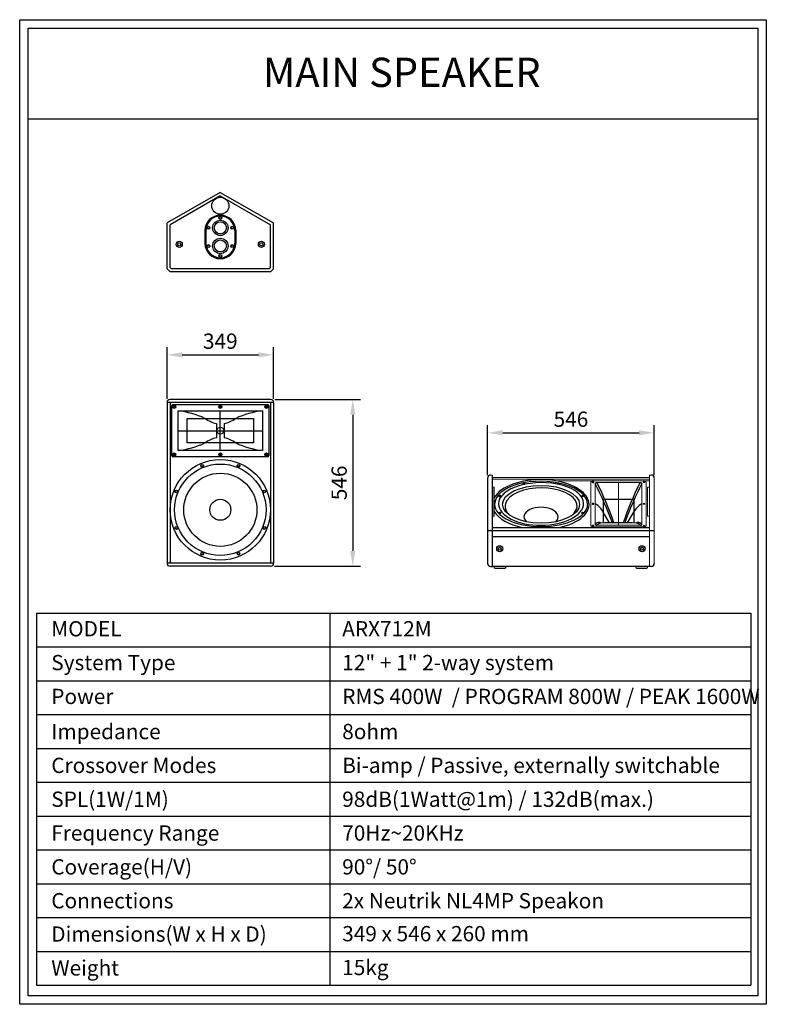
# Model space of a CAD drawing. Units: millimetres. Extents: x 2879 to 5323, y 44 to 3268.
import ezdxf
from ezdxf.enums import TextEntityAlignment as Align

# ---------------------------------------------------------------- set-up
doc = ezdxf.new("R2010")
doc.units = ezdxf.units.MM
doc.header["$LTSCALE"] = 100
doc.layers.add('block', color=7, linetype='Continuous')
doc.layers.add('dlogixs', color=7, linetype='Continuous')
doc.styles.add('dlogixs', font='txt')
doc.styles.get("Standard").update_dxf_attribs({"font": 'NGULIM.TTF'})
doc.styles.add('울령도', font='txt')
doc.dimstyles.new('ISO-25', dxfattribs={"dimtxt": 2.5, "dimasz": 2.5, "dimexe": 1.25, "dimexo": 0.625, "dimtad": 1, "dimtxsty": 'Standard', "dimcen": 2.5, "dimadec": 0, "dimazin": 0, "dimtfac": 1, "dimtmove": 0, "dimatfit": 3, "dimfxl": 0, "dimarcsym": 0})

# ---------------------------------------------------------------- blocks, each defined once
blk = doc.blocks.new('srx712m-t')
at = {"layer": 'block'}
for p, q in [((-273, 10), (-273, 339)), ((263, 349), (-263, 349)), ((-263, 0), (-263, 349)), ((263, 339), (-263, 339)), ((84.9, 18.9), (84.9, 330.1)), ((88.1, 333.2), (253.6, 333.2)), ((90.3, 325.7), (92.2, 325.9)), ((90.3, 324.9), (90.3, 325.7)), ((92.2, 324.6), (90.3, 324.9)), ((92.2, 325.9), (92.5, 327.8)), ((92.5, 322.7), (92.2, 324.6)), ((92.5, 327.8), (93.2, 327.8)), ((93.2, 322.7), (92.5, 322.7)), ((93.2, 327.8), (93.5, 325.9)), ((93.5, 324.6), (93.2, 322.7)), ((93.5, 325.9), (95.4, 325.7)), ((95.4, 324.9), (93.5, 324.6)), ((95.4, 325.7), (95.4, 324.9)), ((246.4, 325.7), (248.3, 325.9)), ((246.4, 324.9), (246.4, 325.7)), ((248.3, 324.6), (246.4, 324.9)), ((248.3, 325.9), (248.6, 327.8)), ((248.6, 322.7), (248.3, 324.6)), ((248.6, 327.8), (249.3, 327.8)), ((249.3, 322.7), (248.6, 322.7)), ((249.3, 327.8), (249.6, 325.9)), ((249.6, 324.6), (249.3, 322.7)), ((249.6, 325.9), (251.5, 325.7)), ((251.5, 324.9), (249.6, 324.6)), ((251.5, 325.7), (251.5, 324.9)), ((256.8, 330.1), (256.8, 18.9)), ((263, 0), (263, 349)), ((273, 10), (273, 339)), ((170.8, 312.6), (170.8, 36.4)), ((90.3, 175), (92.2, 175.2)), ((90.3, 174.2), (90.3, 175)), ((92.2, 174), (90.3, 174.2)), ((92.2, 175.2), (92.5, 177.1)), ((92.5, 172.1), (92.2, 174)), ((92.5, 177.1), (93.2, 177.1)), ((93.2, 172.1), (92.5, 172.1)), ((93.2, 177.1), (93.5, 175.2)), ((93.5, 174), (93.2, 172.1)), ((93.5, 175.2), (95.4, 175)), ((95.4, 174.2), (93.5, 174)), ((95.3, 174.1), (95.3, 174.9)), ((95.4, 175), (95.4, 174.2)), ((105.5, 174.5), (236.1, 174.5)), ((194.1, 187.2), (147.6, 187.2)), ((194.1, 161.8), (147.6, 161.8)), ((246.3, 174.9), (248.2, 175.1)), ((246.3, 174.1), (246.3, 174.9)), ((248.2, 173.9), (246.3, 174.1)), ((248.2, 175.1), (248.5, 177)), ((248.5, 171.9), (248.2, 173.9)), ((248.5, 177), (249.3, 177)), ((249.3, 171.9), (248.5, 171.9)), ((249.3, 177), (249.5, 175.1)), ((249.5, 173.9), (249.3, 171.9)), ((249.5, 175.1), (251.4, 174.9)), ((251.4, 174.1), (249.5, 173.9)), ((251.4, 174.9), (251.4, 174.1)), ((263, 10), (-263, 10)), ((263, 0), (-263, 0)), ((253.6, 15.8), (88.1, 15.8)), ((90.3, 24), (92.2, 24.2)), ((90.3, 23.2), (90.3, 24)), ((92.2, 23), (90.3, 23.2)), ((92.2, 24.2), (92.4, 26.1)), ((92.4, 21.1), (92.2, 23)), ((92.4, 26.1), (93.2, 26.1)), ((93.2, 21.1), (92.4, 21.1)), ((93.2, 26.1), (93.5, 24.2)), ((93.4, 23), (93.2, 21.1)), ((95.4, 23.2), (93.4, 23)), ((93.5, 24.2), (95.4, 24)), ((95.4, 24), (95.4, 23.2)), ((246.4, 24), (248.3, 24.3)), ((246.4, 23.3), (246.4, 24)), ((248.3, 23), (246.4, 23.3)), ((248.3, 24.3), (248.5, 26.2)), ((248.5, 21.1), (248.3, 23)), ((248.5, 26.2), (249.3, 26.2)), ((249.3, 21.1), (248.5, 21.1)), ((249.3, 26.2), (249.6, 24.3)), ((249.6, 23), (249.3, 21.1)), ((249.6, 24.3), (251.5, 24)), ((251.5, 23.3), (249.6, 23)), ((251.5, 24), (251.5, 23.3))]:
    blk.add_line(p, q, dxfattribs=at)
for points in [[(105.5, 312.6), (236.1, 312.6), (236.1, 36.4), (105.5, 36.4)], [(130.5, 282.6), (211.1, 282.6), (211.1, 66.4), (130.5, 66.4)]]:
    blk.add_lwpolyline(points, close=True, dxfattribs=at)
at = {"layer": 'block', "linetype": 'Continuous'}
for centre, radius in [((-88.2, 174.5), 164.5), ((-147.7, 318.3), 4.58), ((-28.6, 318.4), 4.58), ((-147.7, 318.3), 3.77), ((-28.6, 318.4), 3.77), ((-232, 234.1), 4.58), ((-232, 234.1), 3.77), ((55.6, 234.1), 4.58), ((55.6, 234.1), 3.77), ((-88.2, 174.5), 34.5), ((-231.9, 114.9), 4.58), ((-231.9, 114.9), 3.77), ((55.7, 114.9), 4.58), ((55.7, 114.9), 3.77), ((-147.8, 30.6), 4.58), ((-147.8, 30.6), 3.77), ((-28.6, 30.7), 4.58), ((-28.6, 30.7), 3.77)]:
    blk.add_circle(centre, radius, dxfattribs=at)
at = {"layer": 'block'}
for centre, radius in [((-88.2, 174.5), 149.7), ((92.8, 325.3), 4.95), ((92.8, 325.3), 4.19), ((92.8, 325.3), 2.55), ((248.8, 325.3), 4.95), ((248.9, 325.3), 4.19), ((-88.2, 174.5), 119.7), ((92.8, 174.5), 4.95), ((92.9, 174.6), 4.19), ((92.8, 174.5), 2.55), ((170.8, 174.5), 11.1), ((248.8, 174.5), 4.95), ((248.9, 174.5), 4.19), ((92.8, 23.7), 4.95), ((92.8, 23.6), 4.19), ((92.8, 23.7), 2.55), ((248.8, 23.7), 4.95), ((248.9, 23.6), 4.19)]:
    blk.add_circle(centre, radius, dxfattribs=at)
for centre, radius, start, end in [((-263, 339), 10, 90, 180), ((88.1, 330.1), 3.17, 90, 180), ((248.8, 325.3), 2.55, 90, 0.0053), ((248.8, 325.3), 2.55, 0.0053, 90), ((253.6, 330.1), 3.17, 0, 90), ((263, 339), 10, 0, 90), ((248.8, 174.5), 2.55, 90, 0), ((248.8, 174.5), 2.55, 0, 90), ((-263, 10), 10, 180, 270), ((88.1, 18.9), 3.17, 180, 270), ((253.6, 18.9), 3.17, 270, 0), ((263, 10), 10, 270, 0)]:
    blk.add_arc(centre, radius, start, end, dxfattribs=at)
at = {"layer": 'block', "ltscale": 0.5}
for centre, radius, start, end in [((421.1, 355.2), 318.4, 187.6783, 204.1446), ((-79.4, 355.2), 318.4, 335.8554, 352.3217), ((38.2, 160.4), 112.7, 13.7688, 34.945), ((303.5, 160.4), 112.7, 145.055, 166.2312), ((38.2, 188.6), 112.7, 325.055, 346.2312), ((303.5, 188.6), 112.7, 193.7688, 214.945), ((421.1, -6.2), 318.4, 155.8554, 172.3217), ((-79.4, -6.2), 318.4, 7.6783, 24.1446)]:
    blk.add_arc(centre, radius, start, end, dxfattribs=at)
blk = doc.blocks.new('*D1490')
at = {"color": 1, "lineweight": -2, "transparency": 16777216}
for p, q in [((3361.1, 2026.7), (3361.1, 2195.4)), ((3710.1, 2026.7), (3710.1, 2195.4)), ((3411.1, 2170.4), (3660.1, 2170.4))]:
    blk.add_line(p, q, dxfattribs=at)
at = {"color": 1, "transparency": 16777216}
for points in [[(3411.1, 2178.7), (3411.1, 2162), (3361.1, 2170.4)], [(3660.1, 2178.7), (3660.1, 2162), (3710.1, 2170.4)]]:
    blk.add_solid(points, dxfattribs=at)
at = {"layer": 'Defpoints', "color": 0, "transparency": 16777216}
for p in [(3710.1, 2170.4), (3361.1, 2014.2), (3710.1, 2014.2)]:
    blk.add_point(p, dxfattribs=at)
at = {"color": 3, "transparency": 16777216, "insert": (3535.6, 2208.5), "char_height": 50, "attachment_point": 5}
blk.add_mtext('349', dxfattribs=at)
blk = doc.blocks.new('*D1491')
at = {"color": 1, "lineweight": -2, "transparency": 16777216}
for p, q in [((3714.2, 2024.1), (3994.3, 2024.1)), ((3969.3, 1974.1), (3969.3, 1528.2)), ((3712.6, 1478.2), (3994.3, 1478.2))]:
    blk.add_line(p, q, dxfattribs=at)
at = {"color": 1, "transparency": 16777216}
for points in [[(3960.9, 1974.1), (3977.6, 1974.1), (3969.3, 2024.1)], [(3960.9, 1528.2), (3977.6, 1528.2), (3969.3, 1478.2)]]:
    blk.add_solid(points, dxfattribs=at)
at = {"layer": 'Defpoints', "color": 0, "transparency": 16777216}
for p in [(3701.7, 2024.1), (3700.1, 1478.2), (3969.3, 1478.2)]:
    blk.add_point(p, dxfattribs=at)
at = {"color": 3, "transparency": 16777216, "insert": (3931.1, 1751.1), "char_height": 50, "attachment_point": 5, "rotation": 90}
blk.add_mtext('546', dxfattribs=at)
blk = doc.blocks.new('*D1492')
at = {"color": 1, "lineweight": -2, "transparency": 16777216}
for p, q in [((4410.5, 1776.1), (4410.5, 1939.9)), ((4956.5, 1776.1), (4956.5, 1939.9)), ((4460.5, 1914.9), (4906.5, 1914.9))]:
    blk.add_line(p, q, dxfattribs=at)
at = {"color": 1, "transparency": 16777216}
for points in [[(4460.5, 1923.3), (4460.5, 1906.6), (4410.5, 1914.9)], [(4906.5, 1923.3), (4906.5, 1906.6), (4956.5, 1914.9)]]:
    blk.add_solid(points, dxfattribs=at)
at = {"layer": 'Defpoints', "color": 0, "transparency": 16777216}
for p in [(4956.5, 1914.9), (4410.5, 1763.6), (4956.5, 1763.6)]:
    blk.add_point(p, dxfattribs=at)
at = {"color": 3, "transparency": 16777216, "insert": (4683.5, 1953.1), "char_height": 50, "attachment_point": 5}
blk.add_mtext('546', dxfattribs=at)

msp = doc.modelspace()

# ---------------------------------------------------------------- linework, layer by layer
at = {"color": 1, "linetype": 'Continuous'}
for points in [[(2878.787, 3267.596), (5323.099, 3267.596), (5323.099, 43.863), (2878.787, 43.863)], [(2906.942, 3239.442), (5294.944, 3239.442), (5294.944, 72.017), (2906.942, 72.017)]]:
    msp.add_lwpolyline(points, close=True, dxfattribs=at)
at = {"layer": 'block'}
for p, q in [((3535.625, 2702.076), (3361.125, 2602.076)), ((3535.625, 2690.55), (3371.125, 2596.281)), ((3535.625, 2702.076), (3710.125, 2602.076)), ((3535.625, 2690.55), (3700.125, 2596.281)), ((3361.125, 2452.076), (3361.125, 2602.076)), ((3371.125, 2456.218), (3371.125, 2596.281)), ((3700.125, 2456.218), (3700.125, 2596.281)), ((3710.125, 2452.076), (3710.125, 2602.076)), ((3485.339, 2577.405), (3485.339, 2535.352)), ((3488.339, 2577.405), (3488.339, 2535.352)), ((3582.911, 2577.405), (3582.911, 2535.352)), ((3585.911, 2577.405), (3585.911, 2535.352)), ((3361.125, 2452.076), (3371.125, 2442.076)), ((3371.125, 2456.218), (3375.267, 2452.076)), ((3695.983, 2452.076), (3375.267, 2452.076)), ((3700.125, 2456.218), (3695.983, 2452.076)), ((3710.125, 2452.076), (3700.125, 2442.076)), ((3700.125, 2442.076), (3371.125, 2442.076)), ((4426.343, 1477.668), (4426.343, 1776.682)), ((4410.468, 1766.73), (4410.468, 1487.193)), ((4432.689, 1641.855), (4432.689, 1736.866)), ((4432.887, 1664.218), (4432.689, 1665.178)), ((4410.468, 1595.377), (4956.468, 1595.377)), ((4426.343, 1604.829), (4940.59, 1604.829)), ((4426.343, 1575.697), (4940.59, 1575.697)), ((4419.993, 1477.668), (4426.343, 1477.668)), ((4426.343, 1478.18), (4940.59, 1478.18)), ((4432.689, 1474.464), (4432.689, 1478.18)), ((4435.227, 1471.923), (4468.244, 1471.923)), ((4470.782, 1474.464), (4470.782, 1478.18)), ((4898.694, 1471.923), (4931.706, 1471.923)), ((4946.942, 1477.668), (4940.59, 1477.668))]:
    msp.add_line(p, q, dxfattribs=at)
at = {"layer": 'block', "lineweight": 0}
for p, q in [((4419.993, 1776.682), (4426.343, 1776.682)), ((4940.59, 1477.668), (4940.59, 1776.682)), ((4940.59, 1776.682), (4946.942, 1776.682)), ((4940.59, 1768.944), (4426.343, 1768.944)), ((4940.59, 1763.552), (4426.343, 1763.552)), ((4633.389, 1758.053), (4940.59, 1758.053)), ((4748.842, 1610.957), (4748.842, 1753.695)), ((4763.079, 1615.277), (4763.079, 1749.372)), ((4768.664, 1752.162), (4909.873, 1752.162)), ((4839.267, 1612.486), (4839.267, 1752.162)), ((4915.45, 1749.367), (4915.45, 1615.277)), ((4929.695, 1753.695), (4929.695, 1610.957)), ((4956.468, 1487.193), (4956.468, 1767.157)), ((4432.689, 1736.866), (4426.343, 1736.866)), ((4934.247, 1736.866), (4940.59, 1736.866)), ((4934.247, 1736.866), (4934.247, 1641.855)), ((4432.689, 1641.855), (4426.343, 1641.855)), ((4909.869, 1612.486), (4768.66, 1612.486)), ((4934.247, 1641.855), (4940.59, 1641.855)), ((4956.412, 1624.169), (4956.468, 1623.674)), ((4921.698, 1606.952), (4756.835, 1606.952)), ((4896.153, 1474.464), (4896.153, 1478.18)), ((4934.247, 1474.464), (4934.247, 1478.18))]:
    msp.add_line(p, q, dxfattribs=at)
at = {"layer": 'block', "ltscale": 0.5}
for p, q in [((4788.844, 1694.315), (4788.844, 1619.592)), ((4884.104, 1697.106), (4794.429, 1697.106)), ((4889.694, 1694.315), (4889.69, 1619.592)), ((4810.074, 1620.126), (4788.844, 1654.815)), ((4868.459, 1620.126), (4889.69, 1654.815)), ((4432.689, 1474.464), (4435.227, 1471.923)), ((4468.244, 1471.923), (4470.782, 1474.464)), ((4896.153, 1474.464), (4898.694, 1471.923)), ((4931.706, 1471.923), (4934.247, 1474.464))]:
    msp.add_line(p, q, dxfattribs=at)
at = {"layer": 'block'}
for centre, radius in [((3535.625, 2658.351), 27.937), ((3535.625, 2585.991), 25.143), ((3535.625, 2585.991), 19.743), ((3535.625, 2526.765), 25.143), ((3535.625, 2526.765), 19.743)]:
    msp.add_circle(centre, radius, dxfattribs=at)
at = {"layer": 'block', "linetype": 'Continuous'}
for centre, radius in [((3535.625, 2618.561), 4.806), ((3535.625, 2618.561), 3.958), ((3496.671, 2586.487), 4.806), ((3496.671, 2586.487), 3.958), ((3574.579, 2586.487), 4.806), ((3574.579, 2586.487), 3.958), ((3496.671, 2526.269), 4.806), ((3496.671, 2526.269), 3.958), ((3574.579, 2526.269), 4.806), ((3574.579, 2526.269), 3.958), ((3535.625, 2494.195), 4.806), ((3535.625, 2494.195), 3.958)]:
    msp.add_circle(centre, radius, dxfattribs=at)
at = {"layer": 'block', "ltscale": 0.5}
for centre, radius in [((3401.125, 2532.076), 10), ((3401.125, 2532.076), 5), ((3670.125, 2532.076), 10), ((3670.125, 2532.076), 5), ((4450.468, 1535.377), 10), ((4450.468, 1535.377), 5), ((4916.466, 1535.377), 10), ((4916.466, 1535.377), 5)]:
    msp.add_circle(centre, radius, dxfattribs=at)
at = {"layer": 'block'}
for centre, radius, start, end in [((3535.625, 2577.405), 50.286, 0, 180), ((3535.625, 2577.405), 47.286, 0, 180), ((3535.625, 2535.352), 50.286, 180, 0), ((3535.625, 2535.352), 47.286, 180, 0)]:
    msp.add_arc(centre, radius, start, end, dxfattribs=at)
at = {"layer": 'block', "ltscale": 0.5}
for centre, radius, start, end in [((4420.003, 1767.138), 9.544, 90.058665, 182.449129), ((4946.936, 1767.15), 9.532, 0.03827, 89.96173), ((4756.672, 1748.844), 9.211, 88.986796, 148.216818), ((4768.17, 1746.171), 6.012, 85.286503, 147.878935), ((3496.894, 1123.229), 1412.542, 20.602609, 26.312757), ((3874.455, 1300.21), 1001.942, 18.633606, 26.812775), ((5804.079, 1300.21), 1001.942, 153.187225, 161.366394), ((6181.64, 1123.229), 1412.542, 153.687243, 159.397391), ((4910.363, 1746.171), 6.012, 32.121065, 94.713497), ((4922.127, 1749.303), 8.75, 30.126062, 89.420911), ((4737.335, 1632.388), 56.179, 23.528138, 62.725944), ((4793.916, 1691.149), 5.979, 85.034653, 148.024801), ((4884.617, 1691.149), 5.979, 31.975199, 94.965347), ((4941.198, 1632.388), 56.179, 117.274056, 156.471862), ((4450.333, 1648.298), 5.392, 78.948395, 123.600603), ((4450.313, 1655.969), 5.675, 258.743441, 296.195275), ((4451.173, 1650.639), 2.958, 34.937478, 86.242039), ((4452.377, 1652.049), 1.252, 290.592648, 13.06899), ((4719.237, 1652.049), 1.252, 166.93101, 249.407352), ((4720.442, 1650.639), 2.958, 93.757961, 145.062522), ((4721.302, 1655.969), 5.675, 243.804725, 281.256559), ((4721.282, 1648.298), 5.392, 56.399397, 101.051605), ((4795.654, 1577.501), 49.881, 121.80349, 130.772208), ((4768.17, 1618.477), 6.012, 212.121065, 274.713497), ((4783.919, 1599.962), 19.731, 101.219629, 140.599677), ((4774.794, 1612.029), 9.556, 49.893174, 124.61575), ((4838.449, 86.984), 1533.443, 87.74345, 92.181405), ((4903.739, 1612.029), 9.556, 55.38425, 130.557956), ((4894.614, 1599.962), 19.731, 39.400323, 77.672163), ((4882.88, 1577.501), 49.881, 49.227792, 58.19651), ((4910.363, 1618.477), 6.012, 265.286503, 327.878935), ((4756.13, 1615.523), 8.599, 212.066594, 274.704561), ((4922.571, 1615.197), 8.29, 263.959428, 329.2447), ((4419.994, 1487.194), 9.526, 180.005101, 269.994899), ((4946.939, 1487.197), 9.529, 270.021686, 359.978314)]:
    msp.add_arc(centre, radius, start, end, dxfattribs=at)
for centre, major_axis, ratio, start_param, end_param in [((4584.563, 1680.324), (158.22, 0), 0.51507669, 5.09854862, 9.14060985), ((4585.793, 1680.841), (-152.267, 0.461), 0.49699142, 3.14159265, 6.28318531), ((4585.66, 1683.39), (-139.148, -0.792), 0.49203935, 3.14159265, 6.28318531), ((4585.7, 1675.06), (-117.981, -0.294), 0.50514595, 2.56017657, 6.82173056), ((4585.793, 1680.841), (-152.267, 0.461), 0.47875448, 0, 3.14159265), ((4585.66, 1683.39), (-139.148, -0.792), 0.51157207, 0, 3.14159265), ((4584.563, 1680.324), (158.22, 0), 0.51507669, 9.70894607, 10.60941464), ((4585.691, 1639.894), (-55.936, 0.209), 0.55802261, 2.60820056, 6.83116071)]:
    msp.add_ellipse(centre, major_axis=major_axis, ratio=ratio, start_param=start_param, end_param=end_param, dxfattribs=at)
for centre, major_axis, ratio in [((4585.681, 1680.853), (-125.794, 0.056), 0.49036145), ((4641.868, 1748.422), (-3.358, 0), 0.50649804), ((4922.546, 1753.736), (-2.804, 0), 0.47001039), ((4721.301, 1708.067), (-3.357, 0.045), 0.47701067), ((4922.546, 1682.293), (-2.804, 0), 0.47001039), ((4922.546, 1610.873), (-2.804, 0), 0.47001039)]:
    msp.add_ellipse(centre, major_axis=major_axis, ratio=ratio, dxfattribs=at)
at = {"layer": 'block', "ltscale": 0.5, "extrusion": (0, 0, -1)}
for centre, major_axis, ratio in [((4529.747, 1748.422), (3.358, 0), 0.50649804), ((4755.987, 1753.736), (2.804, 0), 0.47001039), ((4450.314, 1708.067), (3.357, 0.045), 0.47701067), ((4755.987, 1682.293), (2.804, 0), 0.47001039), ((4755.987, 1610.873), (2.804, 0), 0.47001039)]:
    msp.add_ellipse(centre, major_axis=major_axis, ratio=ratio, dxfattribs=at)
at = {"layer": 'dlogixs', "color": 1, "linetype": 'Continuous'}
for p, q in [((2906.941, 2943.298), (5294.944, 2943.298)), ((2933.478, 1324.878), (2933.478, 106.474)), ((2933.478, 1324.878), (5272.289, 1324.878)), ((3893.892, 1324.878), (3893.892, 106.474)), ((5272.289, 1324.878), (5272.289, 106.474)), ((2933.478, 1214.114), (5272.289, 1214.114)), ((2933.478, 1103.35), (5272.289, 1103.35)), ((2933.478, 992.586), (5272.289, 992.586)), ((2933.478, 881.822), (5272.289, 881.822)), ((2933.478, 771.058), (5272.289, 771.058)), ((2933.478, 660.294), (5272.289, 660.294)), ((2933.478, 549.53), (5272.289, 549.53)), ((2933.478, 438.766), (5272.289, 438.766)), ((2933.478, 328.002), (5272.289, 328.002)), ((2933.478, 217.238), (5272.289, 217.238)), ((2933.478, 106.474), (5272.289, 106.474))]:
    msp.add_line(p, q, dxfattribs=at)

# ---------------------------------------------------------------- block references
at = {"layer": 'block', "color": 1, "rotation": 90}
msp.add_blockref('srx712m-t', (3710.125, 1751.18), dxfattribs=at)

# ---------------------------------------------------------------- texts
at = {"color": 7, "style": 'dlogixs'}
for s, height, p in [('MODEL', 50, (2982.181, 1273.424)), ('ARX712M', 50, (3934.62, 1273.424)), ('System Type ', 49.99999, (2982.181, 1162.66)), ('12" + 1" 2-way system  ', 49.99999, (3934.62, 1162.66)), ('Power', 50, (2982.181, 1051.896)), ('RMS 400W  / PROGRAM 800W / PEAK 1600W  ', 49.99999, (3934.62, 1051.896)), ('Impedance ', 50, (2982.181, 936.904)), ('8ohm ', 50, (3934.62, 936.904)), ('Crossover Modes', 49.99999, (2982.181, 826.14)), ('Bi-amp / Passive, externally switchable', 49.99999, (3934.62, 826.14)), ('SPL(1W/1M) ', 49.99999, (2982.181, 715.376)), ('98dB(1Watt@1m) / 132dB(max.)', 49.99999, (3934.62, 715.376)), ('Frequency Range ', 49.99999, (2982.181, 604.612)), ('70Hz~20KHz ', 49.99999, (3934.62, 604.612)), ('Coverage(H/V)  ', 49.99999, (2982.181, 493.848)), ('90°/ 50° ', 50, (3934.62, 493.848)), ('Connections', 49.99999, (2982.181, 383.084)), ('2x Neutrik NL4MP Speakon', 49.99999, (3934.62, 383.084)), ('Dimensions(W x H x D)', 49.99999, (2982.181, 273.836)), ('349 x 546 x 260 mm ', 49.99999, (3934.62, 275.145)), ('15kg ', 50, (3934.62, 164.381)), ('Weight', 50, (2982.181, 163.072))]:
    msp.add_text(s, height=height, dxfattribs=at).set_placement(p, align=Align.MIDDLE_LEFT)
at = {"layer": 'dlogixs', "style": '울령도'}
msp.add_text('MAIN SPEAKER', height=95.79928, dxfattribs=at).set_placement((4129.5, 3082.844), align=Align.MIDDLE)

# ---------------------------------------------------------------- dimensions: what is measured, and where the dimension line sits
at = {"color": 7}
for base, p1, p2, text, picture, middle in [((3710.125, 2170.382), (3361.125, 2014.18), (3710.125, 2014.18), '349', '*D1490', (3535.625, 2208.547)), ((4956.468, 1914.923), (4410.468, 1763.552), (4956.468, 1763.552), '546', '*D1492', (4683.468, 1953.088))]:
    dim = msp.add_linear_dim(base=base, p1=p1, p2=p2, text=text, dimstyle='ISO-25', override={"dimscale": 20, "dimclrd": 1, "dimclre": 1, "dimclrt": 3}, dxfattribs=at)
    dim.commit()
    dim.dimension.update_dxf_attribs({"geometry": picture, "text_midpoint": middle})
dim = msp.add_linear_dim(base=(3969.253, 1478.18), p1=(3701.694, 2024.056), p2=(3700.125, 1478.18), angle=90, text='546', dimstyle='ISO-25', override={"dimscale": 20, "dimclrd": 1, "dimclre": 1, "dimclrt": 3}, dxfattribs=at)
dim.commit()
dim.dimension.update_dxf_attribs({"geometry": '*D1491', "text_midpoint": (3931.087, 1751.118)})

doc.saveas('drawing.dxf')
